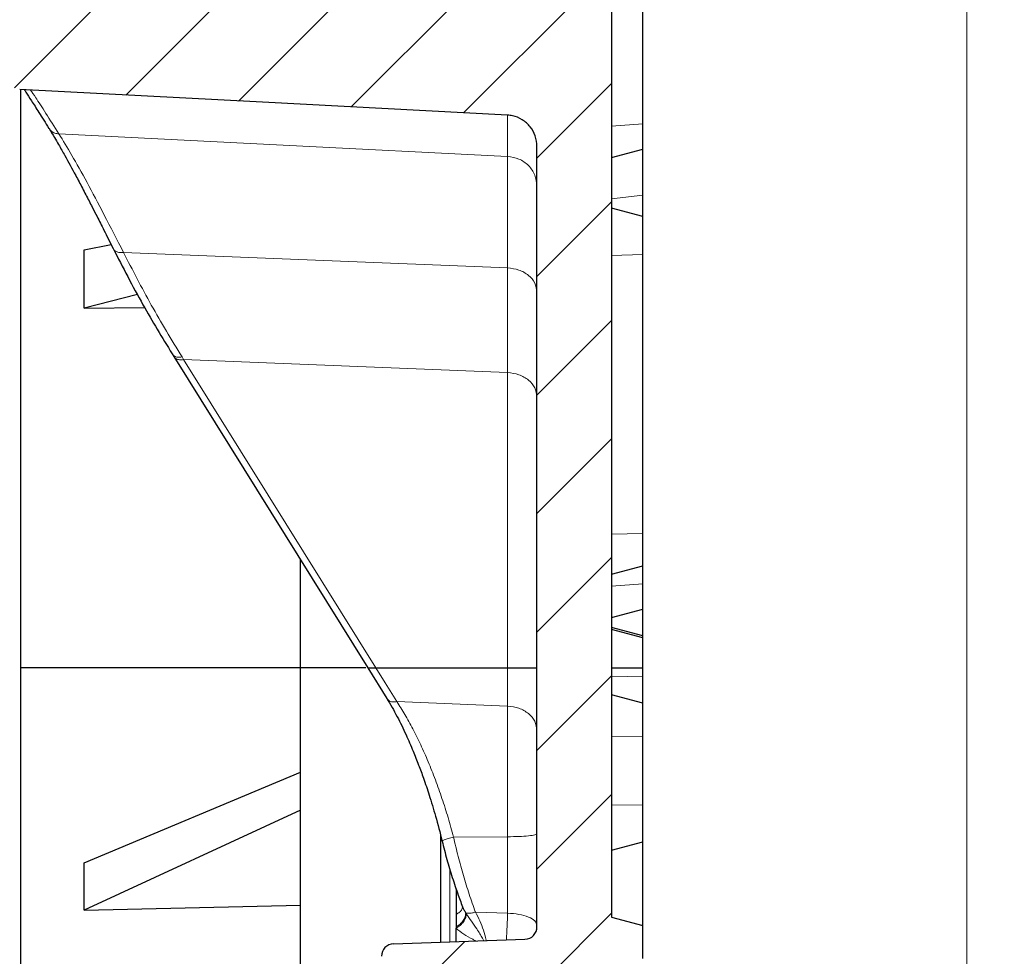
# Model space of a CAD drawing. Units: millimetres. Extents: x 0 to 420, y 0 to 297.
# Drawn here: x 216 to 242, y 157 to 182 of the extents above; entities that cross this region are included whole.
import ezdxf

# ---------------------------------------------------------------- set-up
doc = ezdxf.new("R2010")
doc.units = ezdxf.units.MM
doc.styles.add('SLDTEXTSTYLE0', font='TXT', dxfattribs={"width": 0.605})
doc.dimstyles.new('SLDDIMSTYLE6', dxfattribs={"dimtxt": 3.5, "dimasz": 3.5, "dimexe": 0, "dimexo": 0.0625, "dimgap": 0.875, "dimtad": 1, "dimdec": 0, "dimlfac": 6, "dimrnd": 1e-09, "dimzin": 12, "dimdsep": 46, "dimtxsty": 'SLDTEXTSTYLE0', "dimsah": 1, "dimcen": 0.09, "dimadec": 0, "dimazin": 3, "dimtfac": 1, "dimtdec": 3, "dimtofl": 0, "dimtmove": 0, "dimatfit": 3, "dimfxl": 1, "dimfrac": 2, "dimtolj": 1, "dimtzin": 12, "dimarcsym": 0})
doc.dimstyles.new('SLDDIMSTYLE7', dxfattribs={"dimtxt": 3.5, "dimasz": 3.5, "dimexe": 0, "dimexo": 0.0625, "dimgap": 0.875, "dimtad": 1, "dimdec": 0, "dimlfac": 6, "dimrnd": 1e-09, "dimzin": 12, "dimdsep": 46, "dimtxsty": 'SLDTEXTSTYLE0', "dimsah": 1, "dimcen": 0.09, "dimadec": 0, "dimazin": 3, "dimtol": 1, "dimtp": 1, "dimtm": 1, "dimtfac": 1, "dimtdec": 0, "dimtofl": 0, "dimtmove": 0, "dimatfit": 3, "dimfxl": 1, "dimfrac": 2, "dimtolj": 1, "dimarcsym": 0})

# ---------------------------------------------------------------- blocks, each defined once
blk = doc.blocks.new('_D_6')
at = {"color": 7, "linetype": 'Continuous', "lineweight": 18}
for p, q in [((215.236, 182.16), (215.236, 110.281)), ((232.367, 128.069), (232.367, 110.281)), ((232.367, 111.281), (215.236, 111.281))]:
    blk.add_line(p, q, dxfattribs=at)
for points in [[(215.236, 111.281), (218.736, 110.743), (218.736, 111.819)], [(232.367, 111.281), (228.867, 111.819), (228.867, 110.743)]]:
    blk.add_solid(points, dxfattribs=at)
at = {"color": 7, "linetype": 'Continuous', "lineweight": 18, "insert": (220.513, 115.793), "char_height": 3.5, "attachment_point": 1, "style": 'SLDTEXTSTYLE0'}
blk.add_mtext('103', dxfattribs=at)
blk = doc.blocks.new('_D_7')
at = {"color": 7, "linetype": 'Continuous', "lineweight": 18}
for p, q in [((231.634, 247.622), (242.053, 247.622)), ((241.053, 140.244), (241.053, 247.622)), ((231.634, 140.244), (242.053, 140.244))]:
    blk.add_line(p, q, dxfattribs=at)
for points in [[(241.053, 247.622), (240.514, 244.122), (241.591, 244.122)], [(241.053, 140.244), (241.591, 143.744), (240.514, 143.744)]]:
    blk.add_solid(points, dxfattribs=at)
at = {"color": 7, "linetype": 'Continuous', "lineweight": 18, "attachment_point": 1, "rotation": 90, "style": 'SLDTEXTSTYLE0'}
for s, insert, char_height in [('±1', (237.591, 198.666), 2.45), ('644', (236.541, 190.99), 3.5), ('%%c', (236.541, 185.818), 3.5)]:
    blk.add_mtext(s, dxfattribs=dict(at, insert=insert, char_height=char_height))
blk = doc.blocks.new('_D_8')
at = {"color": 7, "linetype": 'Continuous', "lineweight": 18}
for p, q in [((227.267, 247.477), (206.068, 247.477)), ((207.068, 140.389), (207.068, 247.477)), ((227.267, 140.389), (206.068, 140.389))]:
    blk.add_line(p, q, dxfattribs=at)
for points in [[(207.068, 247.477), (206.529, 243.977), (207.606, 243.977)], [(207.068, 140.389), (207.606, 143.889), (206.529, 143.889)]]:
    blk.add_solid(points, dxfattribs=at)
at = {"color": 7, "linetype": 'Continuous', "lineweight": 18, "attachment_point": 1, "rotation": 90, "style": 'SLDTEXTSTYLE0'}
for s, insert, char_height in [('±1', (203.606, 198.666), 2.45), ('643', (202.556, 190.99), 3.5), ('%%c', (202.556, 185.818), 3.5)]:
    blk.add_mtext(s, dxfattribs=dict(at, insert=insert, char_height=char_height))

msp = doc.modelspace()

# ---------------------------------------------------------------- hatches: boundary and pattern name
at = {"linetype": 'Continuous', "lineweight": 18}
h = msp.add_hatch(dxfattribs=at)
h.set_pattern_fill('DIN 201 Grauguss', scale=0.5, style=0, pattern_type=2)
h.set_pattern_definition([(45, (0, 0), (-1.5875, 1.5875), [])])
edge = h.paths.add_edge_path(flags=0)
edge.add_line((229.5335, 179.0448), (229.5335, 158.1382))
edge.add_arc((229.2002, 158.1382), 0.3333, 272, 360, ccw=False)
edge.add_line((229.2118, 157.8051), (225.6885, 157.6821))
edge.add_arc((225.7002, 157.3489), 0.3333, 92, 180)
edge.add_line((225.3668, 157.3489), (225.3668, 156.787))
edge.add_line((225.3668, 156.787), (224.7832, 156.787))
edge.add_spline(control_points=[(224.7832, 156.787), (224.7831, 156.4514), (224.7831, 156.116), (224.783, 155.7806), (224.7829, 155.6011), (224.7829, 155.4216), (224.7828, 155.2421), (224.7828, 155.0626), (224.7827, 154.8831), (224.7825, 154.7036)], knot_values=[0.0000753, 0.0000753, 0.0000753, 0.0000753, 0.0061121, 0.0061121, 0.0061121, 0.0093434, 0.0093434, 0.0093434, 0.0125741, 0.0125741, 0.0125741, 0.0125741], weights=[1, 1, 1, 1, 1, 1, 1, 1, 1, 1], degree=3, periodic=0)
edge.add_line((224.7825, 154.7036), (225.3668, 154.7036))
edge.add_line((225.3668, 154.7036), (225.3668, 151.3704))
edge.add_line((225.3668, 151.3704), (224.1848, 151.3704))
edge.add_spline(control_points=[(224.1848, 151.3704), (224.1846, 151.0309), (224.1845, 150.6913), (224.1844, 150.3517), (224.1843, 150.1722), (224.1843, 149.9927), (224.1843, 149.8132), (224.1842, 149.6379), (224.1842, 149.4625), (224.1842, 149.2872)], knot_values=[0, 0, 0, 0, 0.0061123, 0.0061123, 0.0061123, 0.0093436, 0.0093436, 0.0093436, 0.0124995, 0.0124995, 0.0124995, 0.0124995], weights=[1, 1, 1, 1, 1, 1, 1, 1, 1, 1], degree=3, periodic=0)
edge.add_line((224.1842, 149.2872), (225.3668, 149.287))
edge.add_line((225.3668, 149.287), (225.3668, 148.9504))
edge.add_arc((225.7002, 148.9504), 0.3333, 180, 268)
edge.add_line((225.6885, 148.6173), (229.2118, 148.4942))
edge.add_arc((229.2002, 148.1611), 0.3333, 0, 88, ccw=False)
edge.add_line((229.5335, 148.1611), (229.5335, 144.1215))
edge.add_spline(control_points=[(229.5335, 144.1215), (229.5335, 144.0899), (229.5317, 144.0583), (229.5281, 144.0269), (229.5176, 143.9338), (229.4907, 143.8412), (229.4499, 143.7568), (229.4091, 143.6725), (229.3531, 143.594), (229.2867, 143.528), (229.2203, 143.4621), (229.1417, 143.4068), (229.0572, 143.3666), (228.973, 143.3266), (228.8806, 143.3006), (228.7879, 143.2907), (228.7588, 143.2876), (228.7295, 143.2861), (228.7002, 143.2861)], knot_values=[0.0078308, 0.0078308, 0.0078308, 0.0078308, 0.0083957, 0.0083957, 0.0083957, 0.0100832, 0.0100832, 0.0100832, 0.0117697, 0.0117697, 0.0117697, 0.0134529, 0.0134529, 0.0134529, 0.0151319, 0.0151319, 0.0151319, 0.0156522, 0.0156522, 0.0156522, 0.0156522], weights=[1, 1, 1, 1, 1, 1, 1, 1, 1, 1, 1, 1, 1, 1, 1, 1, 1, 1, 1], degree=3, periodic=0)
edge.add_line((228.7002, 143.2861), (227.3668, 143.2861))
edge.add_line((227.3668, 143.2861), (227.3668, 140.5083))
edge.add_spline(control_points=[(227.3668, 140.5083), (228.7557, 140.4597), (230.1446, 140.4111), (231.5335, 140.3626)], knot_values=[0.0000002, 0.0000002, 0.0000002, 0.0000002, 0.0250155, 0.0250155, 0.0250155, 0.0250155], weights=[1, 1, 1, 1], degree=3, periodic=0)
edge.add_line((231.5335, 140.3626), (231.5335, 141.1875))
edge.add_line((231.5335, 141.1875), (232.3668, 141.4116))
edge.add_line((232.3668, 141.4116), (232.3668, 145.6875))
edge.add_spline(control_points=[(232.3668, 145.6875), (232.0908, 145.7853), (231.8125, 145.8771), (231.5335, 145.9662)], knot_values=[0.0382336, 0.0382336, 0.0382336, 0.0382336, 0.0434843, 0.0434843, 0.0434843, 0.0434843], weights=[1, 1, 1, 1], degree=3, periodic=0)
edge.add_line((231.5335, 145.9662), (231.5335, 147.8997))
edge.add_line((231.5335, 147.8997), (232.3668, 148.123))
edge.add_line((232.3668, 148.123), (232.3668, 149.0097))
edge.add_line((232.3668, 149.0097), (231.5335, 149.233))
edge.add_line((231.5335, 149.233), (231.5335, 157.0663))
edge.add_line((231.5335, 157.0663), (232.3668, 157.2896))
edge.add_line((232.3668, 157.2896), (232.3668, 158.1764))
edge.add_line((232.3668, 158.1764), (231.5335, 158.3997))
edge.add_line((231.5335, 158.3997), (231.5335, 184.9937))
edge.add_line((231.5335, 184.9937), (232.3668, 185.2169))
edge.add_line((232.3668, 185.2169), (232.3668, 186.1037))
edge.add_line((232.3668, 186.1037), (231.5335, 186.327))
edge.add_line((231.5335, 186.327), (231.5335, 187.7076))
edge.add_spline(control_points=[(231.5335, 187.7076), (230.4188, 187.7076), (229.3041, 187.7239), (228.1897, 187.7492)], knot_values=[0.0000002, 0.0000002, 0.0000002, 0.0000002, 0.0200644, 0.0200644, 0.0200644, 0.0200644], weights=[1, 1, 1, 1], degree=3, periodic=0)
edge.add_arc((231.5335, 193.9937), 7.0833, 194.12424, 241.83178, ccw=False)
edge.add_arc((224.0178, 192.1025), 0.6667, 14.12424, 86)
edge.add_line((224.0643, 192.7675), (222.0219, 192.9103))
edge.add_arc((222.0335, 193.0766), 0.1667, 180, 266, ccw=False)
edge.add_line((221.8668, 193.0766), (221.8668, 194.9107))
edge.add_arc((222.0335, 194.9107), 0.1667, 94, 180, ccw=False)
edge.add_line((222.0219, 195.077), (224.0643, 195.2198))
edge.add_arc((224.0178, 195.8848), 0.6667, 274, 345.87576)
edge.add_arc((231.5335, 193.9937), 7.0833, 118.16822, 165.87576, ccw=False)
edge.add_spline(control_points=[(228.1897, 200.2381), (229.3041, 200.2634), (230.4188, 200.2797), (231.5335, 200.2797)], knot_values=[0.0000137, 0.0000137, 0.0000137, 0.0000137, 0.0200779, 0.0200779, 0.0200779, 0.0200779], weights=[1, 1, 1, 1], degree=3, periodic=0)
edge.add_line((231.5335, 200.2797), (231.5335, 201.6603))
edge.add_line((231.5335, 201.6603), (232.3668, 201.8836))
edge.add_line((232.3668, 201.8836), (232.3668, 202.7704))
edge.add_line((232.3668, 202.7704), (231.5335, 202.9937))
edge.add_line((231.5335, 202.9937), (231.5335, 229.5877))
edge.add_spline(control_points=[(231.5335, 229.5877), (231.8113, 229.6622), (232.0891, 229.7366), (232.3668, 229.811)], knot_values=[0.0000002, 0.0000002, 0.0000002, 0.0000002, 0.0051766, 0.0051766, 0.0051766, 0.0051766], weights=[1, 1, 1, 1], degree=3, periodic=0)
edge.add_line((232.3668, 229.811), (232.3668, 230.6978))
edge.add_spline(control_points=[(232.3668, 230.6978), (232.0891, 230.7723), (231.8113, 230.8467), (231.5335, 230.9211)], knot_values=[0.0000002, 0.0000002, 0.0000002, 0.0000002, 0.0051766, 0.0051766, 0.0051766, 0.0051766], weights=[1, 1, 1, 1], degree=3, periodic=0)
edge.add_line((231.5335, 230.9211), (231.5335, 238.7541))
edge.add_spline(control_points=[(231.5335, 238.7541), (231.8113, 238.8286), (232.0891, 238.903), (232.3668, 238.9774)], knot_values=[0.0000002, 0.0000002, 0.0000002, 0.0000002, 0.0051766, 0.0051766, 0.0051766, 0.0051766], weights=[1, 1, 1, 1], degree=3, periodic=0)
edge.add_line((232.3668, 238.9774), (232.3668, 239.8642))
edge.add_spline(control_points=[(232.3668, 239.8642), (232.0891, 239.9387), (231.8113, 240.0131), (231.5335, 240.0875)], knot_values=[0.0000002, 0.0000002, 0.0000002, 0.0000002, 0.0051766, 0.0051766, 0.0051766, 0.0051766], weights=[1, 1, 1, 1], degree=3, periodic=0)
edge.add_line((231.5335, 240.0875), (231.5335, 241.9993))
edge.add_spline(control_points=[(231.5335, 241.9993), (231.8123, 242.0866), (232.0904, 242.1762), (232.3668, 242.2709)], knot_values=[0.0124483, 0.0124483, 0.0124483, 0.0124483, 0.0177065, 0.0177065, 0.0177065, 0.0177065], weights=[1, 1, 1, 1], degree=3, periodic=0)
edge.add_line((232.3668, 242.2709), (232.3668, 246.5726))
edge.add_line((232.3668, 246.5726), (231.5335, 246.7968))
edge.add_line((231.5335, 246.7968), (231.5335, 247.6224))
edge.add_spline(control_points=[(231.5335, 247.6224), (230.1446, 247.5738), (228.7557, 247.5252), (227.3668, 247.4767)], knot_values=[0.0000002, 0.0000002, 0.0000002, 0.0000002, 0.0250155, 0.0250155, 0.0250155, 0.0250155], weights=[1, 1, 1, 1], degree=3, periodic=0)
edge.add_line((227.3668, 247.4767), (227.3668, 244.6988))
edge.add_line((227.3668, 244.6988), (228.7002, 244.6988))
edge.add_spline(control_points=[(228.7002, 244.6988), (228.7294, 244.6988), (228.7588, 244.6972), (228.7879, 244.6941), (228.8806, 244.6843), (228.973, 244.6583), (229.0572, 244.6182), (229.1417, 244.5781), (229.2203, 244.5227), (229.2867, 244.4568), (229.3531, 244.3908), (229.4091, 244.3123), (229.4499, 244.228), (229.4908, 244.1436), (229.5176, 244.051), (229.5281, 243.9579), (229.5317, 243.9265), (229.5335, 243.8949), (229.5335, 243.8633)], knot_values=[0.0000027, 0.0000027, 0.0000027, 0.0000027, 0.0005297, 0.0005297, 0.0005297, 0.0022305, 0.0022305, 0.0022305, 0.0039356, 0.0039356, 0.0039356, 0.0056442, 0.0056442, 0.0056442, 0.0073537, 0.0073537, 0.0073537, 0.0079258, 0.0079258, 0.0079258, 0.0079258], weights=[1, 1, 1, 1, 1, 1, 1, 1, 1, 1, 1, 1, 1, 1, 1, 1, 1, 1, 1], degree=3, periodic=0)
edge.add_line((229.5335, 243.8633), (229.5335, 239.8261))
edge.add_spline(control_points=[(229.5335, 239.8261), (229.5335, 239.8054), (229.5316, 239.7846), (229.5277, 239.7643), (229.5208, 239.7276), (229.5075, 239.6916), (229.4888, 239.6593), (229.4701, 239.627), (229.4456, 239.5975), (229.4173, 239.5732), (229.389, 239.5489), (229.3561, 239.5291), (229.3214, 239.5156), (229.2866, 239.502), (229.2491, 239.4942), (229.2118, 239.4929)], knot_values=[0.0030491, 0.0030491, 0.0030491, 0.0030491, 0.0034194, 0.0034194, 0.0034194, 0.0040888, 0.0040888, 0.0040888, 0.0047582, 0.0047582, 0.0047582, 0.0054276, 0.0054276, 0.0054276, 0.0060968, 0.0060968, 0.0060968, 0.0060968], weights=[1, 1, 1, 1, 1, 1, 1, 1, 1, 1, 1, 1, 1, 1, 1, 1], degree=3, periodic=0)
edge.add_spline(control_points=[(229.2118, 239.4929), (228.0374, 239.4519), (226.863, 239.4109), (225.6885, 239.3699)], knot_values=[0.0000002, 0.0000002, 0.0000002, 0.0000002, 0.0211527, 0.0211527, 0.0211527, 0.0211527], weights=[1, 1, 1, 1], degree=3, periodic=0)
edge.add_spline(control_points=[(225.6885, 239.3699), (225.6513, 239.3686), (225.6137, 239.3608), (225.579, 239.3473), (225.5442, 239.3337), (225.5113, 239.314), (225.483, 239.2897), (225.4547, 239.2653), (225.4302, 239.2358), (225.4115, 239.2035), (225.3929, 239.1712), (225.3795, 239.1352), (225.3726, 239.0986), (225.3688, 239.0782), (225.3668, 239.0575), (225.3668, 239.0368)], knot_values=[0.0000002, 0.0000002, 0.0000002, 0.0000002, 0.0006715, 0.0006715, 0.0006715, 0.0013431, 0.0013431, 0.0013431, 0.0020146, 0.0020146, 0.0020146, 0.0026862, 0.0026862, 0.0026862, 0.0030576, 0.0030576, 0.0030576, 0.0030576], weights=[1, 1, 1, 1, 1, 1, 1, 1, 1, 1, 1, 1, 1, 1, 1, 1], degree=3, periodic=0)
edge.add_line((225.3668, 239.0368), (225.3668, 238.7002))
edge.add_line((225.3668, 238.7002), (224.1824, 238.7002))
edge.add_spline(control_points=[(224.1824, 238.7002), (224.1823, 238.5247), (224.1823, 238.3494), (224.1822, 238.1741), (224.1821, 237.9946), (224.182, 237.815), (224.1819, 237.6355), (224.1817, 237.2959), (224.1814, 236.9563), (224.1808, 236.6167)], knot_values=[0.0000753, 0.0000753, 0.0000753, 0.0000753, 0.0032313, 0.0032313, 0.0032313, 0.0064625, 0.0064625, 0.0064625, 0.0125754, 0.0125754, 0.0125754, 0.0125754], weights=[1, 1, 1, 1, 1, 1, 1, 1, 1, 1], degree=3, periodic=0)
edge.add_line((224.1808, 236.6167), (225.3668, 236.6168))
edge.add_line((225.3668, 236.6168), (225.3668, 233.2838))
edge.add_line((225.3668, 233.2838), (224.7865, 233.2838))
edge.add_spline(control_points=[(224.7865, 233.2838), (224.7862, 233.1043), (224.786, 232.9249), (224.7858, 232.7454), (224.7857, 232.5659), (224.7855, 232.3864), (224.7854, 232.2069), (224.7852, 231.8714), (224.7851, 231.536), (224.7849, 231.2006)], knot_values=[0.0000007, 0.0000007, 0.0000007, 0.0000007, 0.0032313, 0.0032313, 0.0032313, 0.0064625, 0.0064625, 0.0064625, 0.0124999, 0.0124999, 0.0124999, 0.0124999], weights=[1, 1, 1, 1, 1, 1, 1, 1, 1, 1], degree=3, periodic=0)
edge.add_line((224.7849, 231.2006), (225.3668, 231.2004))
edge.add_line((225.3668, 231.2004), (225.3668, 230.6385))
edge.add_spline(control_points=[(225.3668, 230.6385), (225.3668, 230.6218), (225.3681, 230.605), (225.3706, 230.5884), (225.3762, 230.5515), (225.3883, 230.5151), (225.4058, 230.4822), (225.4233, 230.4492), (225.4467, 230.4188), (225.4741, 230.3935), (225.5016, 230.3682), (225.5337, 230.3473), (225.568, 230.3325), (225.6058, 230.3162), (225.6474, 230.3068), (225.6885, 230.3054)], knot_values=[0.0030577, 0.0030577, 0.0030577, 0.0030577, 0.0033577, 0.0033577, 0.0033577, 0.0040293, 0.0040293, 0.0040293, 0.0047009, 0.0047009, 0.0047009, 0.0053725, 0.0053725, 0.0053725, 0.0061164, 0.0061164, 0.0061164, 0.0061164], weights=[1, 1, 1, 1, 1, 1, 1, 1, 1, 1, 1, 1, 1, 1, 1, 1], degree=3, periodic=0)
edge.add_spline(control_points=[(225.6885, 230.3054), (226.863, 230.2644), (228.0374, 230.2233), (229.2118, 230.1823)], knot_values=[0.0000002, 0.0000002, 0.0000002, 0.0000002, 0.0211527, 0.0211527, 0.0211527, 0.0211527], weights=[1, 1, 1, 1], degree=3, periodic=0)
edge.add_spline(control_points=[(229.2118, 230.1823), (229.253, 230.1809), (229.2946, 230.1715), (229.3324, 230.1552), (229.3666, 230.1404), (229.3988, 230.1195), (229.4262, 230.0942), (229.4536, 230.0689), (229.4771, 230.0385), (229.4946, 230.0055), (229.5121, 229.9726), (229.5241, 229.9362), (229.5297, 229.8993), (229.5322, 229.8827), (229.5335, 229.8659), (229.5335, 229.8492)], knot_values=[0.0000002, 0.0000002, 0.0000002, 0.0000002, 0.0007417, 0.0007417, 0.0007417, 0.0014111, 0.0014111, 0.0014111, 0.0020806, 0.0020806, 0.0020806, 0.00275, 0.00275, 0.00275, 0.0030491, 0.0030491, 0.0030491, 0.0030491], weights=[1, 1, 1, 1, 1, 1, 1, 1, 1, 1, 1, 1, 1, 1, 1, 1], degree=3, periodic=0)
edge.add_line((229.5335, 229.8492), (229.5335, 208.9425))
edge.add_spline(control_points=[(229.5335, 208.9425), (229.5335, 208.8932), (229.5291, 208.8437), (229.5205, 208.7952), (229.5042, 208.7028), (229.4719, 208.6119), (229.4261, 208.5301), (229.3806, 208.4488), (229.3207, 208.3741), (229.2511, 208.3122), (229.1817, 208.2507), (229.1009, 208.2001), (229.0152, 208.1648), (228.9294, 208.1296), (228.8364, 208.1086), (228.7438, 208.1037)], knot_values=[0, 0, 0, 0, 0.0008875, 0.0008875, 0.0008875, 0.0025931, 0.0025931, 0.0025931, 0.0042869, 0.0042869, 0.0042869, 0.0059725, 0.0059725, 0.0059725, 0.0076581, 0.0076581, 0.0076581, 0.0076581], weights=[1, 1, 1, 1, 1, 1, 1, 1, 1, 1, 1, 1, 1, 1, 1, 1], degree=3, periodic=0)
edge.add_spline(control_points=[(228.7438, 208.1037), (226.5574, 207.9908), (224.3707, 207.8753), (222.184, 207.7599), (220.0144, 207.6453), (217.8447, 207.5308), (215.6751, 207.4163)], knot_values=[0.0001642, 0.0001642, 0.0001642, 0.0001642, 0.0395798, 0.0395798, 0.0395798, 0.0786877, 0.0786877, 0.0786877, 0.0786877], weights=[1, 1, 1, 1, 1, 1, 1], degree=3, periodic=0)
edge.add_spline(control_points=[(215.6751, 207.4163), (215.6681, 207.4132), (215.6612, 207.4126), (215.6543, 207.4118), (215.6171, 207.4075), (215.5802, 207.3966), (215.5466, 207.3802), (215.5127, 207.3636), (215.4813, 207.3409), (215.4549, 207.314), (215.4285, 207.287), (215.4063, 207.255), (215.3903, 207.2208), (215.3743, 207.1865), (215.364, 207.149), (215.3603, 207.1114)], knot_values=[0, 0, 0, 0, 0.0001247, 0.0001247, 0.0001247, 0.0008077, 0.0008077, 0.0008077, 0.0014957, 0.0014957, 0.0014957, 0.0021855, 0.0021855, 0.0021855, 0.0028751, 0.0028751, 0.0028751, 0.0028751], weights=[1, 1, 1, 1, 1, 1, 1, 1, 1, 1, 1, 1, 1, 1, 1, 1], degree=3, periodic=0)
edge.add_arc((280.5335, 200.577), 65.5, 174.274497, 175.49031)
edge.add_spline(control_points=[(215.2363, 205.7271), (215.2351, 205.7118), (215.2349, 205.6958), (215.2359, 205.6799), (215.2369, 205.6643), (215.239, 205.6488), (215.2421, 205.6335), (215.2458, 205.6156), (215.2509, 205.5979), (215.2574, 205.5809), (215.2639, 205.5638), (215.2718, 205.5472), (215.281, 205.5314), (215.2902, 205.5157), (215.3007, 205.5006), (215.3124, 205.4865), (215.324, 205.4724), (215.3369, 205.4593), (215.3507, 205.4473), (215.3645, 205.4353), (215.3793, 205.4244), (215.3949, 205.4149), (215.4104, 205.4053), (215.4268, 205.397), (215.4438, 205.3901), (215.4608, 205.3833), (215.4784, 205.3778), (215.4963, 205.3738), (215.5142, 205.3698), (215.5325, 205.3673), (215.5508, 205.3663)], knot_values=[0, 0, 0, 0, 0.0002864, 0.0002864, 0.0002864, 0.0005673, 0.0005673, 0.0005673, 0.0008964, 0.0008964, 0.0008964, 0.0012254, 0.0012254, 0.0012254, 0.0015545, 0.0015545, 0.0015545, 0.0018836, 0.0018836, 0.0018836, 0.0022127, 0.0022127, 0.0022127, 0.0025418, 0.0025418, 0.0025418, 0.0028722, 0.0028722, 0.0028722, 0.0032026, 0.0032026, 0.0032026, 0.0032026], weights=[1, 1, 1, 1, 1, 1, 1, 1, 1, 1, 1, 1, 1, 1, 1, 1, 1, 1, 1, 1, 1, 1, 1, 1, 1, 1, 1, 1, 1, 1, 1], degree=3, periodic=0)
edge.add_spline(control_points=[(215.5508, 205.3663), (216.6582, 205.3089), (217.7652, 205.2505), (218.8721, 205.1921), (220.0055, 205.1323), (221.1389, 205.0725), (222.2722, 205.0128), (224.4296, 204.899), (226.587, 204.7852), (228.7443, 204.6714)], knot_values=[0.0004761, 0.0004761, 0.0004761, 0.0004761, 0.020429, 0.020429, 0.020429, 0.0408581, 0.0408581, 0.0408581, 0.0797445, 0.0797445, 0.0797445, 0.0797445], weights=[1, 1, 1, 1, 1, 1, 1, 1, 1, 1], degree=3, periodic=0)
edge.add_spline(control_points=[(228.7443, 204.6714), (228.789, 204.668), (228.8341, 204.6618), (228.8783, 204.6521), (228.9696, 204.6319), (229.0587, 204.5957), (229.138, 204.5464), (229.2179, 204.4967), (229.2903, 204.4324), (229.3491, 204.359), (229.408, 204.2854), (229.455, 204.2006), (229.4861, 204.1116), (229.5172, 204.0227), (229.5335, 203.9271), (229.5335, 203.8329)], knot_values=[0, 0, 0, 0, 0.0008147, 0.0008147, 0.0008147, 0.0025158, 0.0025158, 0.0025158, 0.004228, 0.004228, 0.004228, 0.005943, 0.005943, 0.005943, 0.0076575, 0.0076575, 0.0076575, 0.0076575], weights=[1, 1, 1, 1, 1, 1, 1, 1, 1, 1, 1, 1, 1, 1, 1, 1], degree=3, periodic=0)
edge.add_line((229.5335, 203.8329), (229.5335, 203.7437))
edge.add_arc((227.8668, 203.7437), 1.6667, -69.39031, 0, ccw=False)
edge.add_arc((231.5335, 193.9937), 8.75, 110.60969, 162.76371)
edge.add_arc((222.5397, 196.7839), 0.6667, 274, 342.76371, ccw=False)
edge.add_line((222.5862, 196.1189), (221.487, 196.042))
edge.add_arc((221.5335, 195.377), 0.6667, 94, 180)
edge.add_line((220.8668, 195.377), (220.8668, 192.6103))
edge.add_arc((221.5335, 192.6103), 0.6667, 180, 266)
edge.add_line((221.487, 191.9453), (222.5862, 191.8684))
edge.add_arc((222.5397, 191.2034), 0.6667, 17.23629, 86, ccw=False)
edge.add_arc((231.5335, 193.9937), 8.75, 197.23629, 249.39031)
edge.add_arc((227.8668, 184.2437), 1.6667, 0, 69.39031, ccw=False)
edge.add_line((229.5335, 184.2437), (229.5335, 184.1544))
edge.add_spline(control_points=[(229.5335, 184.1544), (229.5335, 184.1056), (229.5292, 184.0566), (229.5208, 184.0085), (229.5045, 183.9163), (229.4723, 183.8255), (229.4266, 183.7437), (229.3812, 183.6623), (229.3213, 183.5875), (229.2516, 183.5257), (229.1821, 183.4641), (229.1013, 183.4134), (229.0154, 183.3781), (228.9296, 183.3429), (228.8365, 183.3218), (228.7438, 183.3169)], knot_values=[0, 0, 0, 0, 0.0008785, 0.0008785, 0.0008785, 0.0025827, 0.0025827, 0.0025827, 0.0042773, 0.0042773, 0.0042773, 0.0059647, 0.0059647, 0.0059647, 0.0076521, 0.0076521, 0.0076521, 0.0076521], weights=[1, 1, 1, 1, 1, 1, 1, 1, 1, 1, 1, 1, 1, 1, 1, 1], degree=3, periodic=0)
edge.add_spline(control_points=[(228.7438, 183.3169), (227.6307, 183.2572), (226.5172, 183.1984), (225.4036, 183.1397), (224.2702, 183.0799), (223.1369, 183.0201), (222.0035, 182.9604), (219.8528, 182.8469), (217.702, 182.7335), (215.5513, 182.62)], knot_values=[0.000357, 0.000357, 0.000357, 0.000357, 0.020429, 0.020429, 0.020429, 0.0408581, 0.0408581, 0.0408581, 0.0796254, 0.0796254, 0.0796254, 0.0796254], weights=[1, 1, 1, 1, 1, 1, 1, 1, 1, 1], degree=3, periodic=0)
edge.add_spline(control_points=[(215.5513, 182.62), (215.5211, 182.6194), (215.4914, 182.6137), (215.4631, 182.6043), (215.4458, 182.5985), (215.4289, 182.5913), (215.4127, 182.5827), (215.3965, 182.574), (215.3808, 182.5639), (215.3662, 182.5527), (215.3516, 182.5415), (215.3378, 182.529), (215.3253, 182.5155), (215.3127, 182.502), (215.3012, 182.4874), (215.2911, 182.472), (215.2809, 182.4566), (215.2719, 182.4402), (215.2644, 182.4233), (215.2568, 182.4063), (215.2507, 182.3887), (215.246, 182.3708), (215.2414, 182.3527), (215.2382, 182.3342), (215.2366, 182.3156), (215.2349, 182.297), (215.2348, 182.2783), (215.2363, 182.2597)], knot_values=[0, 0, 0, 0, 0.0005356, 0.0005356, 0.0005356, 0.0008628, 0.0008628, 0.0008628, 0.0011929, 0.0011929, 0.0011929, 0.001523, 0.001523, 0.001523, 0.0018531, 0.0018531, 0.0018531, 0.0021847, 0.0021847, 0.0021847, 0.0025164, 0.0025164, 0.0025164, 0.0028503, 0.0028503, 0.0028503, 0.0031842, 0.0031842, 0.0031842, 0.0031842], weights=[1, 1, 1, 1, 1, 1, 1, 1, 1, 1, 1, 1, 1, 1, 1, 1, 1, 1, 1, 1, 1, 1, 1, 1, 1, 1, 1, 1], degree=3, periodic=0)
edge.add_arc((280.5335, 187.4103), 65.5, 184.51017, 185.725455)
edge.add_spline(control_points=[(215.3603, 180.8759), (215.3611, 180.8676), (215.3622, 180.8593), (215.3637, 180.8511), (215.3702, 180.814), (215.3831, 180.7776), (215.4015, 180.7447), (215.4197, 180.7121), (215.4437, 180.6822), (215.4717, 180.6574), (215.4995, 180.6327), (215.5318, 180.6124), (215.5662, 180.5983), (215.6006, 180.5841), (215.6379, 180.5757), (215.675, 180.5738)], knot_values=[0, 0, 0, 0, 0.0001501, 0.0001501, 0.0001501, 0.0008364, 0.0008364, 0.0008364, 0.0015177, 0.0015177, 0.0015177, 0.0021954, 0.0021954, 0.0021954, 0.0028732, 0.0028732, 0.0028732, 0.0028732], weights=[1, 1, 1, 1, 1, 1, 1, 1, 1, 1, 1, 1, 1, 1, 1, 1], degree=3, periodic=0)
edge.add_spline(control_points=[(215.675, 180.5738), (217.8447, 180.4565), (220.0144, 180.342), (222.184, 180.2274), (224.3707, 180.112), (226.5574, 179.9965), (228.7441, 179.8811)], knot_values=[0.0004719, 0.0004719, 0.0004719, 0.0004719, 0.0395798, 0.0395798, 0.0395798, 0.0789954, 0.0789954, 0.0789954, 0.0789954], weights=[1, 1, 1, 1, 1, 1, 1], degree=3, periodic=0)
edge.add_spline(control_points=[(228.7441, 179.8811), (228.7886, 179.8813), (228.8333, 179.8752), (228.8771, 179.8656), (228.9684, 179.8456), (229.0575, 179.8094), (229.137, 179.7601), (229.2171, 179.7104), (229.2896, 179.6461), (229.3485, 179.5725), (229.4076, 179.4987), (229.4548, 179.4136), (229.486, 179.3244), (229.5172, 179.2351), (229.5335, 179.1393), (229.5335, 179.0448)], knot_values=[0, 0, 0, 0, 0.0008072, 0.0008072, 0.0008072, 0.0025088, 0.0025088, 0.0025088, 0.0042246, 0.0042246, 0.0042246, 0.0059451, 0.0059451, 0.0059451, 0.0076649, 0.0076649, 0.0076649, 0.0076649], weights=[1, 1, 1, 1, 1, 1, 1, 1, 1, 1, 1, 1, 1, 1, 1, 1], degree=3, periodic=0)

# ---------------------------------------------------------------- linework, layer by layer
at = {"color": 7, "linetype": 'Continuous', "lineweight": 25}
for p, q in [((231.5335, 184.9937), (231.5335, 158.3997)), ((232.3668, 179.6489), (232.3668, 183.0091)), ((215.7002, 180.5625), (215.7002, 165.0765)), ((232.3668, 178.9695), (232.3668, 179.6489)), ((229.5335, 158.1382), (229.5335, 179.0448)), ((231.5335, 178.7463), (232.3668, 178.9695)), ((232.3668, 177.7397), (232.3668, 178.9695)), ((232.3668, 177.1716), (232.3668, 177.7397)), ((232.3668, 177.1716), (231.5335, 177.3948)), ((232.3668, 176.146), (232.3668, 177.1716)), ((217.4014, 176.2708), (218.1225, 176.4207)), ((217.4014, 174.7093), (217.4014, 176.2708)), ((232.3668, 168.6745), (232.3668, 176.146)), ((218.8297, 175.0822), (217.4014, 174.7093)), ((217.4014, 174.7093), (219.0208, 174.7308)), ((219.7566, 173.4902), (219.8, 173.4205)), ((219.8, 173.4205), (225.0014, 165.0735)), ((232.3668, 167.8133), (232.3668, 168.6745)), ((223.2002, 165.0765), (223.2002, 167.9636)), ((231.5335, 167.5901), (232.3668, 167.8133)), ((232.3668, 167.3283), (232.3668, 167.8133)), ((232.3668, 166.6489), (232.3668, 167.3283)), ((231.5335, 166.4256), (232.3668, 166.6489)), ((232.3668, 165.9357), (232.3668, 166.6489)), ((232.3668, 165.9357), (231.5335, 166.159)), ((232.3668, 165.8813), (231.5335, 166.1046)), ((232.3668, 165.8813), (232.3668, 165.9357)), ((232.3668, 165.0765), (232.3668, 165.8813)), ((215.7002, 165.0765), (215.7002, 139.945)), ((223.2002, 165.0765), (215.7002, 165.0765)), ((223.2002, 162.2836), (223.2002, 165.0765)), ((224.9481, 165.0765), (223.2002, 165.0765)), ((225.0013, 165.0737), (225.5109, 164.256)), ((225.2132, 165.0765), (228.7438, 165.0765)), ((231.5335, 165.0765), (232.3668, 165.0765)), ((232.3668, 164.8558), (232.3668, 165.0765)), ((232.3668, 164.133), (232.3668, 164.8558)), ((232.3668, 164.133), (231.5335, 164.3563)), ((232.3668, 163.2308), (232.3668, 164.133)), ((232.3668, 161.3992), (232.3668, 163.2308)), ((217.4014, 159.8548), (223.2002, 162.2836)), ((223.2002, 161.2624), (223.2002, 162.2836)), ((223.2002, 161.2624), (217.4014, 158.5818)), ((223.2002, 150.9161), (223.2002, 161.2624)), ((232.3668, 160.4147), (232.3668, 161.3992)), ((226.9502, 160.5746), (226.9502, 157.7261)), ((231.5335, 160.1914), (232.3668, 160.4147)), ((232.3668, 158.1764), (232.3668, 160.4147)), ((217.4014, 158.5818), (217.4014, 159.8548)), ((227.3668, 159.1541), (227.3668, 158.477)), ((217.4014, 158.5818), (223.2002, 158.7183)), ((227.3668, 158.477), (227.3668, 158.1355)), ((231.5335, 158.3997), (232.3668, 158.1764)), ((227.3668, 158.1355), (227.3668, 158.1026)), ((227.3668, 157.7407), (227.3668, 158.1026)), ((232.3668, 157.2896), (232.3668, 158.1764)), ((225.6885, 157.6821), (229.2118, 157.8051))]:
    msp.add_line(p, q, dxfattribs=at)
at = {"color": 8, "linetype": 'Continuous', "lineweight": 18}
for p, q in [((231.5335, 179.5865), (232.3668, 179.6489)), ((228.7438, 178.7793), (216.7254, 179.3819)), ((231.5335, 177.6366), (232.3668, 177.7397)), ((228.7438, 175.7918), (218.4565, 176.2048)), ((231.5335, 176.1265), (232.3668, 176.146)), ((220.0667, 173.3355), (228.7438, 172.9871)), ((228.7438, 172.9871), (228.7438, 165.0765)), ((231.5335, 168.655), (232.3668, 168.6745)), ((231.5335, 167.2658), (232.3668, 167.3283)), ((228.7438, 165.0765), (228.7438, 164.0517)), ((231.5335, 164.8363), (232.3668, 164.8558)), ((228.7438, 164.0517), (225.7776, 164.1708)), ((231.5335, 163.2406), (232.3668, 163.2308)), ((231.5335, 161.409), (232.3668, 161.3992)), ((228.7438, 160.5519), (227.2972, 160.5437)), ((227.2002, 157.7349), (227.2002, 159.6562)), ((227.6229, 158.5119), (227.5548, 158.6341)), ((228.7438, 158.503), (227.8829, 158.5341)), ((227.6383, 158.4888), (227.6229, 158.5119))]:
    msp.add_line(p, q, dxfattribs=at)
at = {"color": 7, "linetype": 'Continuous', "lineweight": 25, "flags": 128}
msp.add_lwpolyline([(228.7441, 179.8811), (222.184, 180.2274), (215.6751, 180.571)], dxfattribs=at)
at = {"color": 8, "linetype": 'Continuous', "lineweight": 18, "flags": 128}
for points in [[(220.0667, 173.3355), (220.0424, 173.3745), (220.0233, 173.4052)], [(225.2132, 165.0765), (222.3311, 169.7015), (220.0667, 173.3355)], [(225.7776, 164.1708), (225.4615, 164.678), (225.2132, 165.0765)]]:
    msp.add_lwpolyline(points, dxfattribs=at)
at = {"color": 7, "linetype": 'Continuous', "lineweight": 25}
for centre, start, end in [((229.2002, 158.1382), 272, 0), ((225.7002, 157.3489), 92, 180)]:
    msp.add_arc(centre, 0.3333, start, end, dxfattribs=at)
at = {"color": 8, "linetype": 'Continuous', "lineweight": 18}
msp.add_arc((229.0651, 158.183), 0.4684, 326.31955, 359.17825, dxfattribs=at)
at = {"color": 7, "linetype": 'Continuous', "lineweight": 25}
for points, knots in [([(215.7991, 180.5645), (215.8134, 180.5432), (215.8662, 180.4642), (215.9931, 180.2663), (216.1899, 179.9551), (216.3653, 179.6758), (216.4575, 179.529)], [0, 0, 0, 0, 0.0986965, 0.3666387, 0.6672203, 1, 1, 1, 1]), ([(229.5335, 179.0448), (229.5242, 179.1397), (229.5056, 179.3297), (229.3602, 179.5826), (229.1466, 179.7727), (228.9263, 179.8649), (228.7885, 179.879), (228.7438, 179.8836)], [0, 0, 0, 0, 0.2241789, 0.4484028, 0.6719497, 0.8936553, 1, 1, 1, 1]), ([(216.4606, 179.524), (216.5076, 179.4478), (216.5894, 179.3154), (216.7058, 179.116), (216.8004, 178.9504), (216.9473, 178.6886), (217.1019, 178.4045), (217.2639, 178.0994), (217.3538, 177.9287), (217.4433, 177.7572), (217.5315, 177.587), (217.6316, 177.3926), (217.7633, 177.1348), (217.9467, 176.7728), (218.0934, 176.4791), (218.1758, 176.3143)], [0, 0, 0, 0, 0.1114162, 0.1935627, 0.250599, 0.3057126, 0.4840848, 0.5348217, 0.5855979, 0.6352384, 0.6816777, 0.7270051, 0.7924729, 0.8835091, 1, 1, 1, 1]), ([(218.177, 176.3119), (218.4365, 175.8075), (218.9249, 174.8582), (219.4912, 173.9268), (219.7566, 173.4902)], [0, 0, 0, 0, 0.5312554, 1, 1, 1, 1]), ([(225.0077, 165.0765), (225.0047, 165.0765), (224.9958, 165.0765), (225.0189, 165.0765), (225.062, 165.0765), (225.1264, 165.0765), (225.1772, 165.0765), (225.2066, 165.0765), (225.2132, 165.0765)], [0, 0, 0, 0, 0.1232726, 0.3726537, 0.6244423, 0.7885994, 0.9529734, 1, 1, 1, 1]), ([(228.7438, 165.0765), (228.8151, 165.0765), (228.9572, 165.0765), (229.1673, 165.0765), (229.3299, 165.0765), (229.4423, 165.0765), (229.5173, 165.0765), (229.5275, 165.0765), (229.5335, 165.0765)], [0, 0, 0, 0, 0.1291501, 0.2572803, 0.463806, 0.6220541, 0.7800943, 1, 1, 1, 1]), ([(225.5107, 164.2562), (225.604, 164.0985), (225.7775, 163.8048), (226.014, 163.3175), (226.205, 162.8784), (226.3598, 162.487), (226.5033, 162.0954), (226.6562, 161.6406), (226.8283, 161.0756), (226.9339, 160.6604), (226.991, 160.4362)], [0, 0, 0, 0, 0.166478, 0.309777, 0.4289988, 0.5236794, 0.6096044, 0.7172516, 0.8473209, 1, 1, 1, 1]), ([(226.9909, 160.4364), (227.0325, 160.2724), (227.1155, 159.9445), (227.2624, 159.4587), (227.4091, 159.0183), (227.5112, 158.7516), (227.5559, 158.6346)], [0, 0, 0, 0, 0.2648619, 0.5294511, 0.7936755, 1, 1, 1, 1])]:
    msp.add_open_spline(points, degree=3, knots=knots, dxfattribs=at)
at = {"color": 8, "linetype": 'Continuous', "lineweight": 18}
for points, knots in [([(216.7254, 179.3819), (216.6046, 179.5724), (216.3628, 179.9537), (216.1157, 180.34), (216.0078, 180.4925), (215.963, 180.5558)], [0, 0, 0, 0, 0.3686607, 0.7379047, 1, 1, 1, 1]), ([(228.7438, 179.8834), (228.7438, 179.8273), (228.7438, 179.6876), (228.7438, 179.3258), (228.7438, 178.9612), (228.7438, 178.7793)], [0, 0, 0, 0, 0.2513761, 0.6264935, 1, 1, 1, 1]), ([(216.4604, 179.5301), (216.4775, 179.5049), (216.5153, 179.449), (216.6105, 179.3938), (216.6871, 179.3859), (216.7254, 179.3819)], [0, 0, 0, 0, 0.2908187, 0.6454093, 1, 1, 1, 1]), ([(218.4565, 176.2048), (218.2815, 176.5471), (217.9316, 177.2318), (217.4716, 178.0967), (217.0605, 178.8387), (216.8371, 179.2008), (216.7254, 179.3819)], [0, 0, 0, 0, 0.2501078, 0.5001206, 0.7501026, 1, 1, 1, 1]), ([(228.7438, 178.7793), (228.7438, 178.6127), (228.7438, 178.2795), (228.7438, 177.5885), (228.7438, 176.7746), (228.7438, 176.1194), (228.7438, 175.7918)], [0, 0, 0, 0, 0.2500297, 0.5000435, 0.7500273, 1, 1, 1, 1]), ([(218.1799, 176.3163), (218.1815, 176.3099), (218.1914, 176.27), (218.2554, 176.2275), (218.3514, 176.1959), (218.4215, 176.2018), (218.4565, 176.2048)], [0, 0, 0, 0, 0.0692331, 0.4305651, 0.7152806, 1, 1, 1, 1]), ([(220.0233, 173.4052), (219.7428, 173.8673), (219.1819, 174.7916), (218.6983, 175.7337), (218.4565, 176.2048)], [0, 0, 0, 0, 0.500002, 1, 1, 1, 1]), ([(228.7438, 175.7918), (228.7438, 175.3234), (228.7438, 174.3866), (228.7438, 173.4536), (228.7438, 172.9871)], [0, 0, 0, 0, 0.5000078, 1, 1, 1, 1]), ([(219.7577, 173.4911), (219.7752, 173.4691), (219.8113, 173.4237), (219.9082, 173.3917), (219.9849, 173.4007), (220.0233, 173.4052)], [0, 0, 0, 0, 0.3197113, 0.6598557, 1, 1, 1, 1]), ([(220.0667, 173.3355), (220.0283, 173.331), (219.9516, 173.322), (219.8547, 173.354), (219.8186, 173.3994), (219.8011, 173.4214)], [0, 0, 0, 0, 0.3401607, 0.6803214, 1, 1, 1, 1]), ([(225.512, 164.2568), (225.5294, 164.2348), (225.5654, 164.1894), (225.6623, 164.1574), (225.7392, 164.1663), (225.7776, 164.1708)], [0, 0, 0, 0, 0.3187254, 0.6593627, 1, 1, 1, 1]), ([(227.2972, 160.5437), (227.2499, 160.7171), (227.1553, 161.0643), (226.9906, 161.5795), (226.8121, 162.0815), (226.6206, 162.5636), (226.4187, 163.0204), (226.2089, 163.4449), (225.9942, 163.8352), (225.8497, 164.0591), (225.7776, 164.1708)], [0, 0, 0, 0, 0.1242607, 0.2487275, 0.3733296, 0.4981579, 0.6232251, 0.7490171, 0.8747461, 1, 1, 1, 1]), ([(229.5335, 163.4029), (229.5218, 163.4852), (229.4984, 163.6499), (229.3178, 163.86), (229.0582, 164.0116), (228.8486, 164.0383), (228.7438, 164.0517)], [0, 0, 0, 0, 0.25, 0.5, 0.75, 1, 1, 1, 1]), ([(228.7438, 164.0517), (228.7438, 163.9443), (228.7438, 163.7293), (228.7438, 163.3514), (228.7438, 162.9386), (228.7438, 162.494), (228.7438, 162.0258), (228.7438, 161.541), (228.7438, 161.0465), (228.7438, 160.7166), (228.7438, 160.5519)], [0, 0, 0, 0, 0.12457841, 0.24913498, 0.37425038, 0.49974948, 0.62470337, 0.74965353, 0.87508091, 1, 1, 1, 1]), ([(226.9931, 160.4369), (226.9932, 160.4381), (226.9935, 160.4421), (227.0118, 160.4529), (227.0461, 160.4684), (227.0953, 160.4864), (227.1555, 160.5055), (227.2239, 160.5252), (227.2728, 160.5375), (227.2972, 160.5437)], [0, 0, 0, 0, 0.06695039, 0.22245568, 0.37796664, 0.5334776, 0.68898289, 0.84447981, 1, 1, 1, 1]), ([(227.8829, 158.5341), (227.827, 158.6924), (227.7151, 159.0093), (227.5608, 159.511), (227.4181, 160.0245), (227.3375, 160.3706), (227.2972, 160.5437)], [0, 0, 0, 0, 0.2494814, 0.4992834, 0.7494789, 1, 1, 1, 1]), ([(228.7438, 160.5519), (228.7438, 160.3775), (228.7438, 160.0287), (228.7438, 159.5061), (228.7438, 158.9922), (228.7438, 158.6661), (228.7438, 158.503)], [0, 0, 0, 0, 0.249988, 0.4999929, 0.7499889, 1, 1, 1, 1]), ([(227.5382, 158.6748), (227.5349, 158.6504), (227.5277, 158.5978), (227.4664, 158.5254), (227.4, 158.4931), (227.3668, 158.477)], [0, 0, 0, 0, 0.3023946, 0.6511973, 1, 1, 1, 1]), ([(227.6229, 158.5119), (227.6372, 158.5077), (227.6657, 158.4992), (227.7291, 158.5003), (227.8024, 158.5109), (227.8561, 158.5264), (227.8829, 158.5341)], [0, 0, 0, 0, 0.2499925, 0.5000147, 0.7499831, 1, 1, 1, 1]), ([(228.1704, 157.7687), (228.1689, 157.7809), (228.1592, 157.8621), (228.1012, 158.0484), (228.0058, 158.3), (227.9241, 158.4556), (227.8829, 158.5341)], [0, 0, 0, 0, 0.0546742, 0.3641555, 0.6795772, 1, 1, 1, 1]), ([(227.6229, 158.5119), (227.6222, 158.4801), (227.6209, 158.4166), (227.5641, 158.3068), (227.4765, 158.2045), (227.4034, 158.1585), (227.3668, 158.1355)], [0, 0, 0, 0, 0.250005, 0.5000071, 0.7500093, 1, 1, 1, 1]), ([(227.6383, 158.4888), (227.6383, 158.4727), (227.6384, 158.4407), (227.6244, 158.3868), (227.6003, 158.3312), (227.5664, 158.2758), (227.5242, 158.223), (227.4756, 158.1751), (227.4223, 158.1334), (227.3853, 158.1129), (227.3668, 158.1026)], [0, 0, 0, 0, 0.1250009, 0.2499904, 0.3749856, 0.4999859, 0.6249883, 0.7499897, 0.8749883, 1, 1, 1, 1]), ([(228.1055, 157.7665), (228.0942, 157.7885), (228.0447, 157.8845), (227.8901, 158.1372), (227.7347, 158.3541), (227.6383, 158.4888)], [0, 0, 0, 0, 0.10132104, 0.44236079, 1, 1, 1, 1]), ([(228.7145, 157.7877), (228.7187, 157.8612), (228.7272, 158.0114), (228.7376, 158.2646), (228.7417, 158.4235), (228.7438, 158.503)], [0, 0, 0, 0, 0.3240121, 0.6620061, 1, 1, 1, 1]), ([(227.3668, 158.1026), (227.4325, 158.0466), (227.5637, 157.9347), (227.7587, 157.8337), (227.8681, 157.7746), (227.8965, 157.7592)], [0, 0, 0, 0, 0.4257756, 0.8505566, 1, 1, 1, 1])]:
    msp.add_open_spline(points, degree=3, knots=knots, dxfattribs=at)
for points in [[(228.7438, 178.7793), (228.8486, 178.7628), (229.0582, 178.7298), (229.3178, 178.5432), (229.4984, 178.2846), (229.5218, 178.082), (229.5335, 177.9808)], [(229.5335, 175.1453), (229.5218, 175.2273), (229.4984, 175.3913), (229.3178, 175.6006), (229.0582, 175.7517), (228.8486, 175.7784), (228.7438, 175.7918)], [(228.7438, 172.9871), (228.8486, 172.9737), (229.0582, 172.9469), (229.3178, 172.7954), (229.4984, 172.5853), (229.5218, 172.4208), (229.5335, 172.3385)], [(228.7438, 160.5519), (228.8486, 160.5536), (229.0582, 160.5568), (229.3178, 160.5754), (229.4984, 160.6011), (229.5218, 160.6212), (229.5335, 160.6313)], [(228.7438, 158.503), (228.8486, 158.4962), (229.0582, 158.4827), (229.3178, 158.4064), (229.4984, 158.3006), (229.5218, 158.2178), (229.5335, 158.1763)]]:
    msp.add_open_spline(points, degree=3, dxfattribs=at)

# ---------------------------------------------------------------- dimensions: what is measured, and where the dimension line sits
at = {"color": 7, "linetype": 'Continuous', "lineweight": 18}
for base, p1, p2, picture, middle in [((207.0679, 247.4767), (227.3668, 140.3891), (227.3668, 247.4767), '_D_8', (207.0679, 193.9329)), ((241.0525, 247.6224), (231.5335, 140.2437), (231.5335, 247.6224), '_D_7', (241.0525, 193.933))]:
    dim = msp.add_linear_dim(base=base, p1=p1, p2=p2, angle=90, text='%%c<>', dimstyle='SLDDIMSTYLE7', dxfattribs=at)
    dim.commit()
    dim.dimension.update_dxf_attribs({"geometry": picture, "text_midpoint": middle, "dimtype": 160})
dim = msp.add_linear_dim(base=(215.2363, 111.281), p1=(232.3668, 128.1687), p2=(215.2363, 182.2599), dimstyle='SLDDIMSTYLE6', dxfattribs=at)
dim.commit()
dim.dimension.update_dxf_attribs({"geometry": '_D_6', "text_midpoint": (223.8016, 111.281), "dimtype": 160})

doc.saveas('drawing.dxf')
